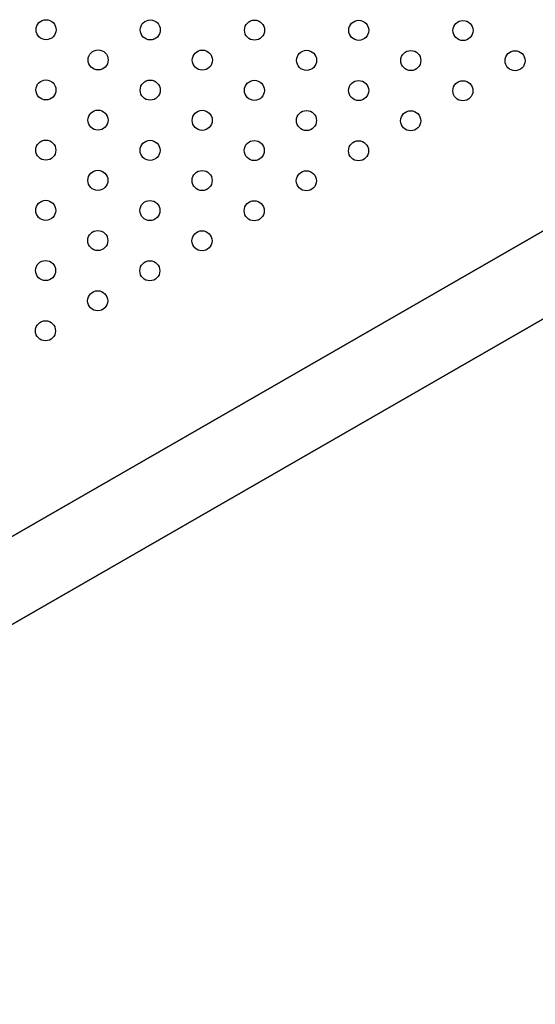
# Model space of a CAD drawing. Units: millimetres. Extents: x -9599 to 10194, y -8713 to 9159.
# Drawn here: x -2225 to -1967, y -5696 to -5206 of the extents above; entities that cross this region are included whole.
import ezdxf

# ---------------------------------------------------------------- set-up
doc = ezdxf.new("R2010")
doc.units = ezdxf.units.MM
doc.header["$LTSCALE"] = 20
doc.layers.add('2d', color=230, linetype='Continuous')

msp = doc.modelspace()

# ---------------------------------------------------------------- linework, layer by layer
at = {"layer": '2d'}
for p, q in [((-1913.12, -5281.91), (-2577.58, -5663.82)), ((-2576.71, -5663.33), (-1913.98, -5282.41)), ((-2557.78, -5696.27), (-1895.05, -5315.36)), ((-1894.18, -5314.86), (-2386.01, -5597.54))]:
    msp.add_line(p, q, dxfattribs=at)
for centre in [(-2211.35, -5210.7), (-2159.39, -5210.8), (-2107.43, -5210.91), (-2055.47, -5211.01), (-2003.51, -5211.11), (-2185.4, -5225.75), (-2133.44, -5225.85), (-2081.48, -5225.96), (-2029.52, -5226.06), (-1977.56, -5226.16), (-2211.41, -5240.7), (-2159.45, -5240.8), (-2107.49, -5240.91), (-2055.53, -5241.01), (-2003.57, -5241.11), (-2185.46, -5255.75), (-2133.5, -5255.85), (-2081.54, -5255.96), (-2029.58, -5256.06), (-2211.47, -5270.7), (-2159.51, -5270.8), (-2107.55, -5270.91), (-2055.59, -5271.01), (-2185.52, -5285.75), (-2133.56, -5285.85), (-2081.59, -5285.96), (-2211.53, -5300.7), (-2159.57, -5300.8), (-2107.6, -5300.9), (-2185.58, -5315.75), (-2133.61, -5315.85), (-2211.59, -5330.7), (-2159.62, -5330.8), (-2185.63, -5345.75), (-2211.64, -5360.7)]:
    msp.add_circle(centre, 5, dxfattribs=at)

doc.saveas('drawing.dxf')
